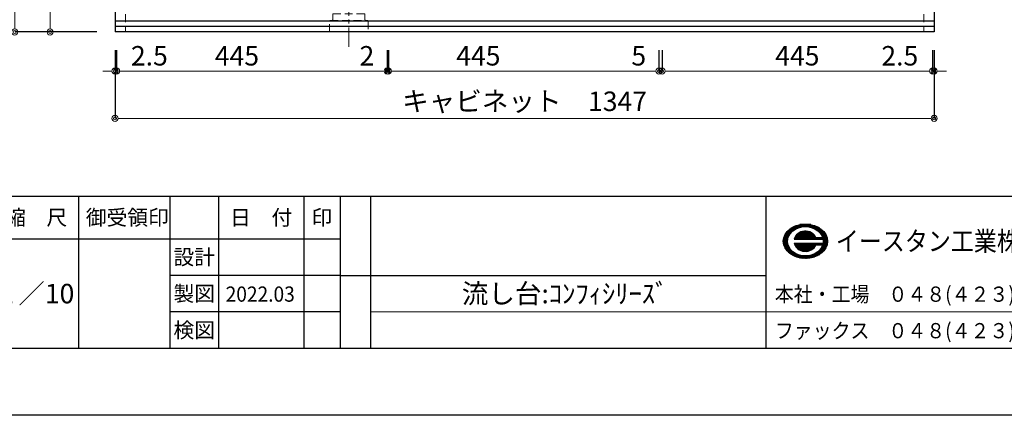
# Model space of a CAD drawing. Units: millimetres. Extents: x 0 to 4200, y 0 to 3484.
# Drawn here: x 1408 to 3027, y 0 to 650 of the extents above; entities that cross this region are included whole.
import ezdxf
from ezdxf.enums import TextEntityAlignment as Align

# ---------------------------------------------------------------- set-up
doc = ezdxf.new("R2010")
doc.units = ezdxf.units.MM
doc.linetypes.add('CENTER', pattern=[50.8, 31.75, -6.35, 6.35, -6.35])
doc.linetypes.add('DASHED', pattern=[19.05, 12.7, -6.35])
doc.layers.get('0').update_dxf_attribs({"linetype": 'CONTINUOUS'})
doc.layers.get('Defpoints').update_dxf_attribs({"color": 8, "linetype": 'CONTINUOUS'})
doc.layers.add('図面範囲', color=7, linetype='CONTINUOUS', plot=False)
for name, color, linetype in [('外形線', 3, 'CONTINUOUS'), ('文字', 3, 'CONTINUOUS'), ('枠', 54, 'CONTINUOUS')]:
    doc.layers.add(name, color=color, linetype=linetype)
for name, color, linetype, lineweight in [('寸法', 7, 'CONTINUOUS', 9), ('芯線', 8, 'CENTER', 9), ('隠れ線', 6, 'DASHED', 9)]:
    doc.layers.add(name, color=color, linetype=linetype, lineweight=lineweight)
doc.layers.add('文字位置線', color=8, linetype='CONTINUOUS', lineweight=5, plot=False)
doc.styles.add('32mm文字', font='txt', dxfattribs={"height": 32})
doc.dimstyles.new('32mm文字', dxfattribs={"dimtxt": 32, "dimasz": 10, "dimexe": 0, "dimexo": 30, "dimgap": 5, "dimtad": 1, "dimdsep": 46, "dimtxsty": '32mm文字', "dimblk": 'ORIGIN2', "dimcen": 5, "dimclrd": 256, "dimclre": 256, "dimclrt": 256, "dimadec": 0, "dimazin": 0, "dimtfac": 1, "dimtmove": 0, "dimatfit": 3, "dimldrblk": 'OPEN30', "dimfxl": 1, "dimlwd": -1, "dimarcsym": 0})

# ---------------------------------------------------------------- blocks, each defined once
blk = doc.blocks.new('シンボル')
at = {"color": 134, "linetype": 'Continuous'}
for p, q in [((-3.52, 0.15), (-0.95, 2.73)), ((-3.51, 0.31), (-1.14, 2.68)), ((-3.48, 0.48), (-1.35, 2.61)), ((-3.43, 0.67), (-1.57, 2.53)), ((-3.35, 0.89), (-1.83, 2.42)), ((-3.22, 1.17), (-2.14, 2.24)), ((-2.8, 0.31), (-2.8, 1.72)), ((-1.93, 1.76), (-2.76, 1.76)), ((-2.6, 0.94), (-2.6, 1.91)), ((-1.65, 1.96), (-2.54, 1.96)), ((-2.4, 1.27), (-2.4, 2.07)), ((-1.27, 2.16), (-2.27, 2.16)), ((-2.2, 1.51), (-2.2, 2.21)), ((-2, 1.7), (-2, 2.32)), ((-0.65, 2.36), (-1.94, 2.36)), ((-1.8, 1.86), (-1.8, 2.43)), ((-1.62, 0.36), (-0.35, 1.63)), ((-1.6, 1.99), (-1.6, 2.52)), ((1.7, 2.56), (-1.5, 2.56)), ((-1.48, 2.06), (-0.77, 2.76)), ((-1.48, 0.36), (-0.18, 1.66)), ((-1.4, 2.1), (-1.4, 2.59)), ((-1.34, 0.36), (-0.02, 1.68)), ((-1.21, 2.18), (-0.6, 2.79)), ((-1.2, 2.19), (-1.2, 2.66)), ((-1.2, 0.36), (0.12, 1.68)), ((-1.05, 0.36), (0.26, 1.67)), ((-1, 2.26), (-1, 2.71)), ((-0.98, 2.27), (-0.44, 2.82)), ((-0.91, 0.36), (0.39, 1.66)), ((-0.8, 2.32), (-0.8, 2.76)), ((1, 2.76), (-0.8, 2.76)), ((-0.78, 2.33), (-0.28, 2.83)), ((-0.77, 0.36), (0.51, 1.64)), ((-0.6, 2.37), (-0.13, 2.84)), ((-0.6, 2.37), (-0.6, 2.79)), ((-0.43, 2.4), (0.02, 2.85)), ((-0.4, 2.4), (-0.4, 2.82)), ((-0.26, 2.42), (0.16, 2.85)), ((-0.2, 2.43), (-0.2, 2.84)), ((-0.2, 0.36), (-0.2, 1.66)), ((-0.11, 2.43), (0.3, 2.84)), ((0, 2.44), (0, 2.85)), ((0, 0.36), (0, 1.68)), ((0.04, 2.44), (0.43, 2.83)), ((0.18, 2.44), (0.56, 2.82)), ((0.2, 2.44), (0.2, 2.85)), ((0.2, 0.36), (0.2, 1.68)), ((0.31, 2.43), (0.69, 2.81)), ((0.4, 2.43), (0.4, 2.84)), ((0.4, 0.36), (0.4, 1.66)), ((0.44, 2.42), (0.81, 2.79)), ((0.57, 2.41), (0.93, 2.77)), ((0.6, 2.4), (0.6, 2.82)), ((0.69, 2.39), (1.05, 2.75)), ((0.8, 2.37), (0.8, 2.79)), ((0.81, 2.37), (1.17, 2.72)), ((2.14, 2.36), (0.85, 2.36)), ((0.93, 2.34), (1.28, 2.69)), ((1, 2.32), (1, 2.76)), ((1.04, 2.31), (1.39, 2.66)), ((1.15, 2.28), (1.5, 2.63)), ((1.2, 2.26), (1.2, 2.71)), ((1.25, 2.24), (1.6, 2.59)), ((1.36, 2.2), (1.71, 2.55)), ((1.4, 2.19), (1.4, 2.66)), ((1.46, 2.16), (1.81, 2.51)), ((2.47, 2.16), (1.47, 2.16)), ((1.55, 2.12), (1.91, 2.47)), ((1.57, 2.56), (1.6, 2.53)), ((1.6, 2.1), (1.6, 2.59)), ((1.65, 2.07), (2, 2.43)), ((1.74, 2.02), (2.1, 2.38)), ((1.77, 2.36), (1.78, 2.35)), ((1.8, 1.99), (1.8, 2.52)), ((1.83, 1.97), (2.19, 2.33)), ((2.74, 1.96), (1.85, 1.96)), ((1.92, 2.36), (1.93, 2.35)), ((1.92, 1.91), (2.28, 2.28)), ((1.98, 2.44), (2, 2.42)), ((2, 1.86), (2, 2.43)), ((2, 2.28), (2, 2.27)), ((2, 2.14), (2, 2.13)), ((2.08, 1.8), (2.45, 2.17)), ((2.96, 1.76), (2.13, 1.76)), ((2.16, 1.73), (2.54, 2.11)), ((2.2, 1.7), (2.2, 2.32)), ((2.2, 2.22), (2.21, 2.21)), ((2.24, 1.67), (2.62, 2.05)), ((2.26, 2.16), (2.28, 2.14)), ((2.27, 2.28), (2.28, 2.28)), ((2.31, 1.6), (2.7, 1.99)), ((2.38, 1.53), (2.78, 1.93)), ((2.4, 1.51), (2.4, 2.21)), ((2.4, 2.16), (2.42, 2.14)), ((2.45, 1.46), (2.85, 1.86)), ((2.51, 1.38), (2.93, 1.79)), ((2.58, 1.3), (3, 1.72)), ((2.6, 1.27), (2.6, 2.07)), ((2.6, 1.96), (2.6, 1.96)), ((2.64, 1.22), (3.06, 1.65)), ((2.74, 1.96), (2.74, 1.96)), ((2.77, 1.92), (2.8, 1.9)), ((2.8, 0.94), (2.8, 1.91)), ((2.84, 1.85), (2.92, 1.78)), ((2.94, 1.76), (2.99, 1.71)), ((3, 0.31), (3, 1.72)), ((3, 1.7), (3.06, 1.64)), ((-3.53, 0.01), (-2.61, 0.93)), ((-3.52, -0.13), (-2.71, 0.68)), ((-2.82, 0.16), (-3.52, 0.16)), ((-3.51, -0.26), (-2.77, 0.48)), ((-2.79, 0.36), (-3.5, 0.36)), ((-3.49, -0.38), (-2.8, 0.31)), ((-3.47, -0.5), (-2.81, 0.16)), ((-2.75, 0.56), (-3.46, 0.56)), ((-3.44, -0.61), (-2.82, 0.01)), ((-3.4, -0.73), (-3.4, 0.76)), ((-2.68, 0.76), (-3.4, 0.76)), ((-2.59, 0.96), (-3.32, 0.96)), ((-2.48, 1.16), (-3.22, 1.16)), ((-3.2, -1.16), (-3.2, 1.19)), ((-2.33, 1.36), (-3.1, 1.36)), ((-3, -1.45), (-3, 1.49)), ((-2.15, 1.56), (-2.94, 1.56)), ((-1.72, 0.36), (2.91, 0.36)), ((-1.71, 0.41), (-0.54, 1.58)), ((3.66, 0.56), (-1.66, 0.56)), ((-1.63, 0.63), (-0.78, 1.48)), ((-1.6, 0.36), (-1.6, 0.69)), ((1.77, 0.76), (-1.57, 0.76)), ((1.63, 0.96), (-1.43, 0.96)), ((-1.4, 0.36), (-1.4, 1)), ((-1.39, 1.01), (-1.17, 1.23)), ((1.45, 1.16), (-1.25, 1.16)), ((-1.2, 0.36), (-1.2, 1.21)), ((-1, 0.36), (-1, 1.36)), ((1.2, 1.36), (-1, 1.36)), ((-0.8, 0.36), (-0.8, 1.47)), ((-0.63, 0.36), (0.62, 1.61)), ((-0.6, 0.36), (-0.6, 1.56)), ((0.8, 1.56), (-0.6, 1.56)), ((-0.49, 0.36), (0.73, 1.58)), ((-0.4, 0.36), (-0.4, 1.62)), ((-0.35, 0.36), (0.84, 1.54)), ((-0.21, 0.36), (0.94, 1.5)), ((-0.06, 0.36), (1.03, 1.46)), ((0.08, 0.36), (1.12, 1.4)), ((0.22, 0.36), (1.21, 1.35)), ((0.36, 0.36), (1.29, 1.29)), ((0.5, 0.36), (1.37, 1.23)), ((0.6, 0.36), (0.6, 1.62)), ((0.64, 0.36), (1.45, 1.16)), ((0.78, 0.36), (1.52, 1.09)), ((0.8, 0.36), (0.8, 1.56)), ((0.93, 0.36), (1.59, 1.02)), ((1, 0.36), (1, 1.47)), ((1.07, 0.36), (1.65, 0.94)), ((1.2, 0.36), (1.2, 1.36)), ((1.21, 0.36), (1.71, 0.86)), ((1.35, 0.36), (1.76, 0.77)), ((1.4, 0.36), (1.4, 1.21)), ((1.49, 0.36), (1.81, 0.68)), ((1.6, 0.36), (1.6, 1)), ((1.63, 0.36), (1.89, 0.62)), ((1.77, 0.36), (2.03, 0.62)), ((1.8, 0.36), (1.8, 0.69)), ((1.83, 0.62), (2.93, 0.62)), ((1.92, 0.36), (2.18, 0.62)), ((2, 0.36), (2, 0.62)), ((2.06, 0.36), (2.32, 0.62)), ((2.2, 0.36), (2.2, 0.62)), ((2.2, 0.36), (2.46, 0.62)), ((2.34, 0.36), (2.6, 0.62)), ((3.14, 1.56), (2.35, 1.56)), ((2.4, 0.36), (2.4, 0.62)), ((2.48, 0.36), (2.74, 0.62)), ((3.3, 1.36), (2.53, 1.36)), ((2.6, 0.36), (2.6, 0.62)), ((2.62, 0.36), (3.42, 1.16)), ((2.67, -0.58), (3.69, 0.43)), ((3.42, 1.16), (2.68, 1.16)), ((2.69, 1.13), (3.13, 1.57)), ((2.74, 1.05), (3.19, 1.5)), ((2.76, 0.36), (3.47, 1.07)), ((2.79, 0.95), (3.26, 1.42)), ((3.52, 0.96), (2.79, 0.96)), ((2.8, 0.36), (2.8, 0.62)), ((2.81, -0.58), (3.71, 0.31)), ((2.83, -0.85), (3.73, 0.05)), ((2.84, 0.86), (3.31, 1.33)), ((2.88, 0.76), (3.37, 1.25)), ((3.6, 0.76), (2.88, 0.76)), ((2.91, 0.36), (3.52, 0.97)), ((3.7, 0.36), (2.91, 0.36)), ((2.92, -0.62), (3.72, 0.19)), ((3, 1.56), (3, 1.56)), ((3, 0.31), (3.56, 0.87)), ((3.01, 0.18), (3.6, 0.77)), ((3.02, 0.05), (3.63, 0.66)), ((3.02, -0.09), (3.66, 0.55)), ((3.72, 0.16), (3.02, 0.16)), ((3.13, 1.57), (3.14, 1.56)), ((3.2, -1.45), (3.2, 1.49)), ((3.2, 1.22), (3.2, 1.22)), ((3.4, -1.16), (3.4, 1.19)), ((3.4, 1.16), (3.41, 1.15)), ((3.4, 0.87), (3.41, 0.86)), ((3.6, -0.73), (3.6, 0.76)), ((-2.82, -0.04), (-3.53, -0.04)), ((-2.8, -0.24), (-3.51, -0.24)), ((-2.77, -0.44), (-3.48, -0.44)), ((-2.71, -0.64), (-3.43, -0.64)), ((-3.4, -0.72), (-2.82, -0.13)), ((-3.37, -0.82), (-2.8, -0.26)), ((-2.63, -0.84), (-3.36, -0.84)), ((-3.32, -0.92), (-2.78, -0.38)), ((-3.28, -1.02), (-2.76, -0.49)), ((-2.53, -1.04), (-3.26, -1.04)), ((-3.23, -1.11), (-2.72, -0.6)), ((-3.18, -1.2), (-2.69, -0.71)), ((-2.39, -1.24), (-3.15, -1.24)), ((-3.12, -1.28), (-2.65, -0.81)), ((-3.06, -1.37), (-2.6, -0.91)), ((-2.23, -1.44), (-3.01, -1.44)), ((-3, -1.45), (-2.55, -1)), ((-2.94, -1.53), (-2.5, -1.09)), ((-2.87, -1.6), (-2.44, -1.17)), ((-2.81, -1.68), (-2.38, -1.25)), ((-2.8, -1.68), (-2.8, -0.24)), ((-2.74, -1.75), (-2.32, -1.33)), ((-2.66, -1.82), (-2.26, -1.41)), ((-2.6, -1.87), (-2.6, -0.91)), ((-2.59, -1.88), (-2.19, -1.48)), ((-2.51, -1.95), (-2.12, -1.56)), ((-2.4, -2.03), (-2.4, -1.23)), ((-2.2, -2.17), (-2.2, -1.47)), ((-1.73, -0.28), (3, -0.28)), ((-1.73, -0.28), (3, -0.28)), ((-1.69, -0.42), (-1.55, -0.28)), ((3.68, -0.44), (-1.69, -0.44)), ((-1.66, -0.53), (-1.41, -0.28)), ((-1.61, -0.63), (-1.27, -0.28)), ((1.81, -0.64), (-1.61, -0.64)), ((-1.6, -0.66), (-1.6, -0.28)), ((-1.57, -0.72), (-1.13, -0.28)), ((-1.51, -0.81), (-0.99, -0.28)), ((1.69, -0.84), (-1.49, -0.84)), ((-1.46, -0.89), (-0.85, -0.28)), ((-1.4, -0.96), (-1.4, -0.28)), ((-1.39, -0.97), (-0.7, -0.28)), ((-1.33, -1.05), (-0.56, -0.28)), ((1.53, -1.04), (-1.33, -1.04)), ((-1.26, -1.12), (-0.42, -0.28)), ((-1.2, -1.17), (-1.2, -0.28)), ((-1.18, -1.18), (-0.28, -0.28)), ((1.31, -1.24), (-1.11, -1.24)), ((-1.1, -1.25), (-0.14, -0.28)), ((-1.02, -1.31), (0, -0.28)), ((-1, -1.32), (-1, -0.28)), ((-0.94, -1.36), (0.14, -0.28)), ((-0.85, -1.41), (0.29, -0.28)), ((-0.8, -1.44), (-0.8, -0.28)), ((0.99, -1.44), (-0.79, -1.44)), ((-0.75, -1.46), (0.43, -0.28)), ((-0.65, -1.5), (0.57, -0.28)), ((-0.6, -1.52), (-0.6, -0.28)), ((-0.55, -1.54), (0.71, -0.28)), ((-0.44, -1.57), (0.85, -0.28)), ((-0.4, -1.58), (-0.4, -0.28)), ((-0.32, -1.6), (0.99, -0.28)), ((-0.2, -1.62), (-0.2, -0.28)), ((-0.2, -1.62), (1.13, -0.28)), ((-0.08, -1.63), (1.28, -0.28)), ((0, -1.64), (0, -0.28)), ((0.06, -1.64), (1.42, -0.28)), ((0.2, -1.64), (0.2, -0.28)), ((0.2, -1.64), (1.56, -0.28)), ((0.35, -1.63), (1.7, -0.28)), ((0.4, -1.62), (0.4, -0.28)), ((0.52, -1.6), (1.84, -0.28)), ((0.6, -1.58), (0.6, -0.28)), ((0.72, -1.55), (1.98, -0.28)), ((0.8, -1.52), (0.8, -0.28)), ((0.94, -1.46), (2.12, -0.28)), ((1, -1.44), (1, -0.28)), ((1.2, -1.32), (1.2, -0.28)), ((1.29, -1.26), (1.66, -0.89)), ((1.31, -2.65), (3.71, -0.25)), ((1.4, -1.17), (1.4, -0.28)), ((1.52, -2.59), (3.69, -0.42)), ((1.6, -0.96), (1.6, -0.28)), ((1.74, -2.51), (3.64, -0.6)), ((1.8, -0.66), (1.8, -0.28)), ((1.83, -0.58), (2.93, -0.58)), ((1.97, -0.58), (2.27, -0.28)), ((1.99, -2.4), (3.57, -0.82)), ((2, -0.58), (2, -0.28)), ((2.11, -0.58), (2.41, -0.28)), ((2.2, -0.58), (2.2, -0.28)), ((2.25, -0.58), (2.55, -0.28)), ((2.29, -2.24), (3.44, -1.09)), ((2.39, -0.58), (2.69, -0.28)), ((2.4, -0.58), (2.4, -0.28)), ((2.4, -2.17), (2.4, -1.47)), ((3.21, -1.44), (2.43, -1.44)), ((2.53, -0.58), (2.83, -0.28)), ((3.35, -1.24), (2.59, -1.24)), ((2.6, -0.58), (2.6, -0.28)), ((2.6, -2.03), (2.6, -1.23)), ((2.64, -1.18), (3.73, -0.09)), ((3.46, -1.04), (2.73, -1.04)), ((2.78, -1.89), (3.13, -1.54)), ((2.8, -0.58), (2.8, -0.28)), ((2.8, -1.87), (2.8, -0.91)), ((3.56, -0.84), (2.83, -0.84)), ((3.63, -0.64), (2.91, -0.64)), ((3.71, -0.24), (3, -0.24)), ((3, -1.68), (3, -0.27)), ((3.73, -0.04), (3.02, -0.04)), ((-2.03, -1.64), (-2.84, -1.64)), ((-1.77, -1.84), (-2.63, -1.84)), ((-2.43, -2.01), (-2.05, -1.62)), ((-1.44, -2.04), (-2.39, -2.04)), ((-2.35, -2.07), (-1.97, -1.69)), ((-2.27, -2.13), (-1.89, -1.75)), ((-2.18, -2.18), (-1.81, -1.81)), ((-2.09, -2.24), (-1.73, -1.87)), ((-0.95, -2.24), (-2.08, -2.24)), ((-2, -2.29), (-2, -1.66)), ((-2, -2.29), (-1.64, -1.93)), ((-1.91, -2.34), (-1.55, -1.98)), ((-1.82, -2.38), (-1.46, -2.03)), ((-1.8, -2.39), (-1.8, -1.82)), ((-1.72, -2.43), (-1.37, -2.08)), ((1.89, -2.44), (-1.69, -2.44)), ((-1.62, -2.47), (-1.27, -2.12)), ((-1.6, -2.48), (-1.6, -1.95)), ((-1.52, -2.51), (-1.17, -2.16)), ((-1.42, -2.55), (-1.07, -2.2)), ((-1.4, -2.56), (-1.4, -2.06)), ((-1.31, -2.59), (-0.96, -2.24)), ((-1.21, -2.62), (-0.85, -2.27)), ((-1.2, -2.62), (-1.2, -2.15)), ((1.33, -2.64), (-1.13, -2.64)), ((-1.1, -2.65), (-0.74, -2.3)), ((-1, -2.68), (-1, -2.22)), ((-0.98, -2.68), (-0.63, -2.33)), ((-0.87, -2.71), (-0.51, -2.35)), ((-0.8, -2.72), (-0.8, -2.29)), ((-0.75, -2.73), (-0.39, -2.37)), ((-0.63, -2.75), (-0.26, -2.38)), ((-0.6, -2.76), (-0.6, -2.33)), ((-0.51, -2.77), (-0.13, -2.4)), ((-0.4, -2.78), (-0.4, -2.37)), ((-0.38, -2.79), (0, -2.4)), ((-0.25, -2.8), (0.14, -2.4)), ((-0.2, -2.8), (-0.2, -2.39)), ((-0.12, -2.81), (0.29, -2.4)), ((0, -2.81), (0, -2.4)), ((0.02, -2.81), (0.44, -2.39)), ((0.06, -1.64), (0.05, -1.64)), ((0.16, -2.81), (0.6, -2.37)), ((0.2, -2.81), (0.2, -2.4)), ((0.31, -2.81), (0.78, -2.34)), ((0.4, -2.8), (0.4, -2.39)), ((0.46, -2.8), (0.96, -2.3)), ((0.6, -2.78), (0.6, -2.37)), ((0.61, -2.78), (1.16, -2.24)), ((0.78, -2.76), (1.38, -2.16)), ((0.8, -2.76), (0.8, -2.33)), ((0.95, -2.73), (1.64, -2.04)), ((1, -2.72), (1, -2.29)), ((1.12, -2.69), (2, -1.82)), ((2.28, -2.24), (1.15, -2.24)), ((1.2, -2.68), (1.2, -2.22)), ((1.4, -2.62), (1.4, -2.15)), ((1.6, -2.56), (1.6, -2.06)), ((2.59, -2.04), (1.64, -2.04)), ((1.8, -2.48), (1.8, -1.95)), ((2.83, -1.84), (1.97, -1.84)), ((2, -2.39), (2, -1.82)), ((2.2, -2.29), (2.2, -1.66)), ((3.04, -1.64), (2.23, -1.64))]:
    blk.add_line(p, q, dxfattribs=at)
for major_axis, ratio in [((-3.63, 0), 0.779519), ((-2.92, 0), 0.828845)]:
    blk.add_ellipse((0.1, 0.02), major_axis=major_axis, ratio=ratio, dxfattribs=at)
for centre, major_axis, ratio, start_param, end_param in [((0.1, 0.02), (-1.86, 0), 0.892511, 3.511257, 6.076989), ((0.1, 0.02), (-1.86, 0), 0.892511, 0.181648, 2.771929), ((0.11, 0.04), (0.24, -1.67), 0.999613, 6.025504, 6.026457)]:
    blk.add_ellipse(centre, major_axis=major_axis, ratio=ratio, start_param=start_param, end_param=end_param, dxfattribs=at)
blk = doc.blocks.new('_Origin2')
at = {"color": 0, "linetype": 'ByBlock', "lineweight": -2}
blk.add_line((-0.5, 0), (-1, 0), dxfattribs=at)
for radius in [0.5, 0.25]:
    blk.add_circle((0, 0), radius, dxfattribs=at)
blk = doc.blocks.new('*D6')
at = {"layer": 'Defpoints', "color": 0, "transparency": 16777216}
for p in [(1563.3, 1430), (1458.1, 630), (1564.8, 630)]:
    blk.add_point(p, dxfattribs=at)
at = {"layer": '寸法', "lineweight": -2, "transparency": 16777216}
for p, q in [((1533.3, 1430), (1458.1, 1430)), ((1534.8, 630), (1458.1, 630))]:
    blk.add_line(p, q, dxfattribs=at)
at = {"layer": '寸法', "transparency": 16777216}
blk.add_line((1458.1, 1420), (1458.1, 640), dxfattribs=at)
at = {"layer": '寸法', "transparency": 16777216, "xscale": 10, "yscale": 10, "zscale": 10}
for p, rotation in [((1458.1, 1430), 90), ((1458.1, 630), 270)]:
    blk.add_blockref('_Origin2', p, dxfattribs=dict(at, rotation=rotation))
at = {"layer": '寸法', "transparency": 16777216, "insert": (1437.1, 1030), "char_height": 32, "attachment_point": 5, "rotation": 90, "style": '32mm文字'}
blk.add_mtext('800', dxfattribs=at)
blk = doc.blocks.new('_Open30')
at = {"color": 0, "linetype": 'ByBlock', "lineweight": -2}
for p, q in [((-1, 0.27), (0, 0)), ((0, 0), (-1, -0.27)), ((0, 0), (-1, 0))]:
    blk.add_line(p, q, dxfattribs=at)
blk = doc.blocks.new('*D8')
at = {"layer": 'Defpoints', "color": 0, "transparency": 16777216}
for p in [(1564.8, 630), (2911.8, 630), (2911.8, 487.9)]:
    blk.add_point(p, dxfattribs=at)
at = {"layer": '寸法', "lineweight": -2, "transparency": 16777216}
for p, q in [((1564.8, 600), (1564.8, 487.9)), ((2911.8, 600), (2911.8, 487.9))]:
    blk.add_line(p, q, dxfattribs=at)
at = {"layer": '寸法', "transparency": 16777216}
blk.add_line((1574.8, 487.9), (2901.8, 487.9), dxfattribs=at)
at = {"layer": '寸法', "transparency": 16777216, "xscale": 10, "yscale": 10, "zscale": 10, "rotation": 180}
blk.add_blockref('_Origin2', (1564.8, 487.9), dxfattribs=at)
at = {"layer": '寸法', "transparency": 16777216, "xscale": 10, "yscale": 10, "zscale": 10}
blk.add_blockref('_Origin2', (2911.8, 487.9), dxfattribs=at)
at = {"layer": '寸法', "transparency": 16777216, "insert": (2238.3, 511.9), "char_height": 32, "attachment_point": 5, "style": '32mm文字'}
blk.add_mtext('キャビネット\u30001347', dxfattribs=at)
blk = doc.blocks.new('*D20')
at = {"layer": 'Defpoints', "color": 0, "transparency": 16777216}
for p in [(2464.3, 630), (2909.3, 630), (2909.3, 565.7)]:
    blk.add_point(p, dxfattribs=at)
at = {"layer": '寸法', "lineweight": -2, "transparency": 16777216}
for p, q in [((2464.3, 600), (2464.3, 565.7)), ((2909.3, 600), (2909.3, 565.7))]:
    blk.add_line(p, q, dxfattribs=at)
at = {"layer": '寸法', "transparency": 16777216}
blk.add_line((2474.3, 565.7), (2899.3, 565.7), dxfattribs=at)
at = {"layer": '寸法', "transparency": 16777216, "xscale": 10, "yscale": 10, "zscale": 10, "rotation": 180}
blk.add_blockref('_Origin2', (2464.3, 565.7), dxfattribs=at)
at = {"layer": '寸法', "transparency": 16777216, "xscale": 10, "yscale": 10, "zscale": 10}
blk.add_blockref('_Origin2', (2909.3, 565.7), dxfattribs=at)
at = {"layer": '寸法', "transparency": 16777216, "insert": (2686.8, 586.7), "char_height": 32, "attachment_point": 5, "style": '32mm文字'}
blk.add_mtext('445', dxfattribs=at)
blk = doc.blocks.new('*D21')
at = {"layer": 'Defpoints', "color": 0, "transparency": 16777216}
for p in [(1567.3, 630), (2012.3, 630), (2012.3, 565.7)]:
    blk.add_point(p, dxfattribs=at)
at = {"layer": '寸法', "lineweight": -2, "transparency": 16777216}
for p, q in [((1567.3, 600), (1567.3, 565.7)), ((2012.3, 600), (2012.3, 565.7))]:
    blk.add_line(p, q, dxfattribs=at)
at = {"layer": '寸法', "transparency": 16777216}
blk.add_line((1577.3, 565.7), (2002.3, 565.7), dxfattribs=at)
at = {"layer": '寸法', "transparency": 16777216, "xscale": 10, "yscale": 10, "zscale": 10, "rotation": 180}
blk.add_blockref('_Origin2', (1567.3, 565.7), dxfattribs=at)
at = {"layer": '寸法', "transparency": 16777216, "xscale": 10, "yscale": 10, "zscale": 10}
blk.add_blockref('_Origin2', (2012.3, 565.7), dxfattribs=at)
at = {"layer": '寸法', "transparency": 16777216, "insert": (1765.3, 586.7), "char_height": 32, "attachment_point": 5, "style": '32mm文字'}
blk.add_mtext('445', dxfattribs=at)
blk = doc.blocks.new('*D22')
at = {"layer": 'Defpoints', "color": 0, "transparency": 16777216}
for p in [(2909.3, 630), (2911.8, 630), (2911.8, 565.7)]:
    blk.add_point(p, dxfattribs=at)
at = {"layer": '寸法', "lineweight": -2, "transparency": 16777216}
for p, q in [((2909.3, 600), (2909.3, 565.7)), ((2911.8, 600), (2911.8, 565.7))]:
    blk.add_line(p, q, dxfattribs=at)
at = {"layer": '寸法', "transparency": 16777216}
for p, q in [((2899.3, 565.7), (2821.3, 565.7)), ((2911.8, 565.7), (2909.3, 565.7)), ((2921.8, 565.7), (2931.8, 565.7))]:
    blk.add_line(p, q, dxfattribs=at)
at = {"layer": '寸法', "transparency": 16777216, "xscale": 10, "yscale": 10, "zscale": 10}
blk.add_blockref('_Origin2', (2909.3, 565.7), dxfattribs=at)
at = {"layer": '寸法', "transparency": 16777216, "xscale": 10, "yscale": 10, "zscale": 10, "rotation": 180}
blk.add_blockref('_Origin2', (2911.8, 565.7), dxfattribs=at)
at = {"layer": '寸法', "transparency": 16777216, "insert": (2855.3, 586.7), "char_height": 32, "attachment_point": 5, "style": '32mm文字'}
blk.add_mtext('2.5', dxfattribs=at)
blk = doc.blocks.new('*D23')
at = {"layer": 'Defpoints', "color": 0, "transparency": 16777216}
for p in [(2459.3, 630), (2464.3, 630), (2464.3, 565.7)]:
    blk.add_point(p, dxfattribs=at)
at = {"layer": '寸法', "lineweight": -2, "transparency": 16777216}
for p, q in [((2459.3, 600), (2459.3, 565.7)), ((2464.3, 600), (2464.3, 565.7))]:
    blk.add_line(p, q, dxfattribs=at)
at = {"layer": '寸法', "transparency": 16777216}
for p, q in [((2449.3, 565.7), (2412.8, 565.7)), ((2464.3, 565.7), (2459.3, 565.7)), ((2474.3, 565.7), (2484.3, 565.7))]:
    blk.add_line(p, q, dxfattribs=at)
at = {"layer": '寸法', "transparency": 16777216, "xscale": 10, "yscale": 10, "zscale": 10}
blk.add_blockref('_Origin2', (2459.3, 565.7), dxfattribs=at)
at = {"layer": '寸法', "transparency": 16777216, "xscale": 10, "yscale": 10, "zscale": 10, "rotation": 180}
blk.add_blockref('_Origin2', (2464.3, 565.7), dxfattribs=at)
at = {"layer": '寸法', "transparency": 16777216, "insert": (2426, 586.7), "char_height": 32, "attachment_point": 5, "style": '32mm文字'}
blk.add_mtext('5', dxfattribs=at)
blk = doc.blocks.new('*D24')
at = {"layer": 'Defpoints', "color": 0, "transparency": 16777216}
for p in [(1564.8, 630), (1567.3, 630), (1567.3, 565.7)]:
    blk.add_point(p, dxfattribs=at)
at = {"layer": '寸法', "lineweight": -2, "transparency": 16777216}
for p, q in [((1564.8, 600), (1564.8, 565.7)), ((1567.3, 600), (1567.3, 565.7))]:
    blk.add_line(p, q, dxfattribs=at)
at = {"layer": '寸法', "transparency": 16777216}
for p, q in [((1554.8, 565.7), (1544.8, 565.7)), ((1564.8, 565.7), (1567.3, 565.7)), ((1577.3, 565.7), (1655.3, 565.7))]:
    blk.add_line(p, q, dxfattribs=at)
at = {"layer": '寸法', "transparency": 16777216, "xscale": 10, "yscale": 10, "zscale": 10}
blk.add_blockref('_Origin2', (1564.8, 565.7), dxfattribs=at)
at = {"layer": '寸法', "transparency": 16777216, "xscale": 10, "yscale": 10, "zscale": 10, "rotation": 180}
blk.add_blockref('_Origin2', (1567.3, 565.7), dxfattribs=at)
at = {"layer": '寸法', "transparency": 16777216, "insert": (1621.3, 586.7), "char_height": 32, "attachment_point": 5, "style": '32mm文字'}
blk.add_mtext('2.5', dxfattribs=at)
blk = doc.blocks.new('*D37')
at = {"layer": 'Defpoints', "color": 0, "transparency": 16777216}
for p in [(1563.3, 1520), (1399.8, 630), (1564.8, 630)]:
    blk.add_point(p, dxfattribs=at)
at = {"layer": '寸法', "lineweight": -2, "transparency": 16777216}
for p, q in [((1533.3, 1520), (1399.8, 1520)), ((1534.8, 630), (1399.8, 630))]:
    blk.add_line(p, q, dxfattribs=at)
at = {"layer": '寸法', "transparency": 16777216}
blk.add_line((1399.8, 1510), (1399.8, 640), dxfattribs=at)
at = {"layer": '寸法', "transparency": 16777216, "xscale": 10, "yscale": 10, "zscale": 10}
for p, rotation in [((1399.8, 1520), 90), ((1399.8, 630), 270)]:
    blk.add_blockref('_Origin2', p, dxfattribs=dict(at, rotation=rotation))
at = {"layer": '寸法', "transparency": 16777216, "insert": (1378.8, 1075), "char_height": 32, "attachment_point": 5, "rotation": 90, "style": '32mm文字'}
blk.add_mtext('890', dxfattribs=at)
blk = doc.blocks.new('*D66')
at = {"layer": 'Defpoints', "color": 0, "transparency": 16777216}
for p in [(2014.3, 630), (2459.3, 630), (2459.3, 565.7)]:
    blk.add_point(p, dxfattribs=at)
at = {"layer": '寸法', "lineweight": -2, "transparency": 16777216}
for p, q in [((2014.3, 600), (2014.3, 565.7)), ((2459.3, 600), (2459.3, 565.7))]:
    blk.add_line(p, q, dxfattribs=at)
at = {"layer": '寸法', "transparency": 16777216}
blk.add_line((2024.3, 565.7), (2449.3, 565.7), dxfattribs=at)
at = {"layer": '寸法', "transparency": 16777216, "xscale": 10, "yscale": 10, "zscale": 10, "rotation": 180}
blk.add_blockref('_Origin2', (2014.3, 565.7), dxfattribs=at)
at = {"layer": '寸法', "transparency": 16777216, "xscale": 10, "yscale": 10, "zscale": 10}
blk.add_blockref('_Origin2', (2459.3, 565.7), dxfattribs=at)
at = {"layer": '寸法', "transparency": 16777216, "insert": (2162.3, 586.7), "char_height": 32, "attachment_point": 5, "style": '32mm文字'}
blk.add_mtext('445', dxfattribs=at)
blk = doc.blocks.new('*D67')
at = {"layer": 'Defpoints', "color": 0, "transparency": 16777216}
for p in [(2012.3, 630), (2014.3, 630), (2014.3, 565.7)]:
    blk.add_point(p, dxfattribs=at)
at = {"layer": '寸法', "lineweight": -2, "transparency": 16777216}
for p, q in [((2012.3, 600), (2012.3, 565.7)), ((2014.3, 600), (2014.3, 565.7))]:
    blk.add_line(p, q, dxfattribs=at)
at = {"layer": '寸法', "transparency": 16777216}
for p, q in [((2002.3, 565.7), (1965.8, 565.7)), ((2014.3, 565.7), (2012.3, 565.7)), ((2024.3, 565.7), (2034.3, 565.7))]:
    blk.add_line(p, q, dxfattribs=at)
at = {"layer": '寸法', "transparency": 16777216, "xscale": 10, "yscale": 10, "zscale": 10}
blk.add_blockref('_Origin2', (2012.3, 565.7), dxfattribs=at)
at = {"layer": '寸法', "transparency": 16777216, "xscale": 10, "yscale": 10, "zscale": 10, "rotation": 180}
blk.add_blockref('_Origin2', (2014.3, 565.7), dxfattribs=at)
at = {"layer": '寸法', "transparency": 16777216, "insert": (1979, 586.7), "char_height": 32, "attachment_point": 5, "style": '32mm文字'}
blk.add_mtext('2', dxfattribs=at)

msp = doc.modelspace()

# ---------------------------------------------------------------- linework, layer by layer
at = {"layer": '図面範囲'}
msp.add_lwpolyline([(0, 2970), (4200, 2970), (4200, 0), (0, 0)], close=True, dxfattribs=at)
at = {"layer": '外形線'}
for p, q in [((1564.822, 1402), (1564.822, 630)), ((2911.822, 1402), (2911.822, 630)), ((2911.822, 630), (1564.822, 630))]:
    msp.add_line(p, q, dxfattribs=at)
at = {"layer": '外形線', "color": 14}
for p, q in [((2911.822, 648), (1564.822, 648)), ((2911.822, 639), (1564.822, 639))]:
    msp.add_line(p, q, dxfattribs=at)
at = {"layer": '文字位置線'}
msp.add_line((1985, 170), (3185, 170), dxfattribs=at)
at = {"layer": '枠', "color": 54, "linetype": 'Continuous'}
for p, q in [((195, 360), (4005, 360)), ((1505, 360), (1505, 110)), ((1655, 360), (1655, 110)), ((1735, 360), (1735, 110)), ((1935, 360), (1935, 110)), ((1985, 360), (1985, 110)), ((2635, 360), (2635, 110)), ((1935, 230), (2635, 230))]:
    msp.add_line(p, q, dxfattribs=at)
at = {"layer": '枠', "color": 134, "linetype": 'Continuous'}
for p, q in [((1875, 360), (1875, 110)), ((245, 290), (1935, 290)), ((1935, 230), (1655, 230)), ((1935, 170), (1655, 170))]:
    msp.add_line(p, q, dxfattribs=at)
at = {"layer": '枠', "color": 54, "linetype": 'Continuous'}
msp.add_lwpolyline([(195, 110), (195, 2860), (4005, 2860), (4005, 110)], close=True, dxfattribs=at)
at = {"layer": '芯線'}
msp.add_line((1949.322, 605.778), (1949.322, 1292.99), dxfattribs=at)
at = {"layer": '隠れ線', "color": 3}
for p, q in [((1581.822, 1402), (1581.822, 630)), ((2894.822, 1402), (2894.822, 630))]:
    msp.add_line(p, q, dxfattribs=at)
at = {"layer": '隠れ線'}
msp.add_lwpolyline([(1917.572, 647.5, -0.41421356), (1919.072, 649), (1979.572, 649, -0.41421356), (1981.072, 647.5), (1981.072, 630), (1917.572, 630)], format="xyb", close=True, dxfattribs=at)
msp.add_lwpolyline([(1977.322, 649, -0.41421356), (1975.822, 650.5), (1975.822, 658.5, 0.41421356), (1974.322, 660), (1924.322, 660, 0.41421356), (1922.822, 658.5), (1922.822, 650.5, -0.41421356), (1921.322, 649)], format="xyb", dxfattribs=at)

# ---------------------------------------------------------------- block references
at = {"layer": '枠', "color": 0, "linetype": 'Continuous', "xscale": 10, "yscale": 10}
msp.add_blockref('シンボル', (2699.011, 285.823), dxfattribs=at)

# ---------------------------------------------------------------- texts
at = {"layer": '文字', "linetype": 'Continuous', "style": '32mm文字'}
for s, height, p in [('縮\u3000尺', 25, (1435, 325)), ('御受領印', 25, (1585, 325)), ('日\u3000付', 25, (1805, 325)), ('印', 25, (1905, 325)), ('設計', 25, (1695, 260)), ('１／10', 32, (1430, 200)), ('製図', 25, (1695, 200)), ('流し台:ｺﾝﾌｨｼﾘｰｽﾞ', 32, (2304.874, 200)), ('検図', 25, (1695, 140))]:
    msp.add_text(s, height=height, dxfattribs=at).set_placement(p, align=Align.MIDDLE_CENTER)
for s, height, width, p, p2 in [('イースタン工業株式会社', 32, 0.909676, (2750.076, 270.166), (3166.182, 270.166)), ('本社・工場\u3000０４８(４２３)１１１１', 25, 0.939989, (2649.716, 186.543), (3168.857, 186.543))]:
    msp.add_text(s, height=height, dxfattribs=dict(at, width=width)).set_placement(p, p2, align=Align.FIT)
msp.add_text('2022.03', height=25, dxfattribs=at).set_placement((1746.708, 186.691), (1860.414, 186.691), align=Align.FIT)
at = {"layer": '文字', "linetype": 'Continuous', "style": '32mm文字', "width": 0.939989}
msp.add_text('ファックス\u3000０４８(４２３)１１１２', height=25, rotation=360, dxfattribs=at).set_placement((2649.716, 126.543), (3168.857, 126.543), align=Align.FIT)

# ---------------------------------------------------------------- dimensions: what is measured, and where the dimension line sits
at = {"layer": '寸法'}
for base, p1, picture, middle in [((1399.783, 630), (1563.322, 1520), '*D37', (1378.783, 1075)), ((1458.071, 630), (1563.322, 1430), '*D6', (1437.071, 1030))]:
    dim = msp.add_linear_dim(base=base, p1=p1, p2=(1564.822, 630), angle=90, dimstyle='32mm文字', override={"dimclrd": 256, "dimclre": 256, "dimclrt": 256}, dxfattribs=at)
    dim.commit()
    dim.dimension.update_dxf_attribs({"geometry": picture, "text_midpoint": middle})
for base, p1, p2, picture, middle in [((1567.322, 565.73), (1564.822, 630), (1567.322, 630), '*D24', (1621.317, 565.73)), ((2012.322, 565.73), (1567.322, 630), (2012.322, 630), '*D21', (1765.322, 565.73)), ((2014.322, 565.73), (2012.322, 630), (2014.322, 630), '*D67', (1979.037, 565.73)), ((2459.322, 565.73), (2014.322, 630), (2459.322, 630), '*D66', (2162.322, 565.73)), ((2464.322, 565.73), (2459.322, 630), (2464.322, 630), '*D23', (2426.037, 565.73)), ((2909.322, 565.73), (2464.322, 630), (2909.322, 630), '*D20', (2686.822, 565.73)), ((2911.822, 565.73), (2909.322, 630), (2911.822, 630), '*D22', (2855.327, 565.73))]:
    dim = msp.add_linear_dim(base=base, p1=p1, p2=p2, dimstyle='32mm文字', override={"dimclrd": 256, "dimclre": 256, "dimclrt": 256}, dxfattribs=at)
    dim.commit()
    dim.dimension.update_dxf_attribs({"geometry": picture, "text_midpoint": middle, "dimtype": 160})
dim = msp.add_linear_dim(base=(2911.822, 487.87), p1=(1564.822, 630), p2=(2911.822, 630), text='キャビネット\u3000<>', dimstyle='32mm文字', override={"dimclrd": 256, "dimclre": 256, "dimclrt": 256}, dxfattribs=at)
dim.commit()
dim.dimension.update_dxf_attribs({"geometry": '*D8', "text_midpoint": (2238.322, 487.87), "dimtype": 160})

doc.saveas('drawing.dxf')
